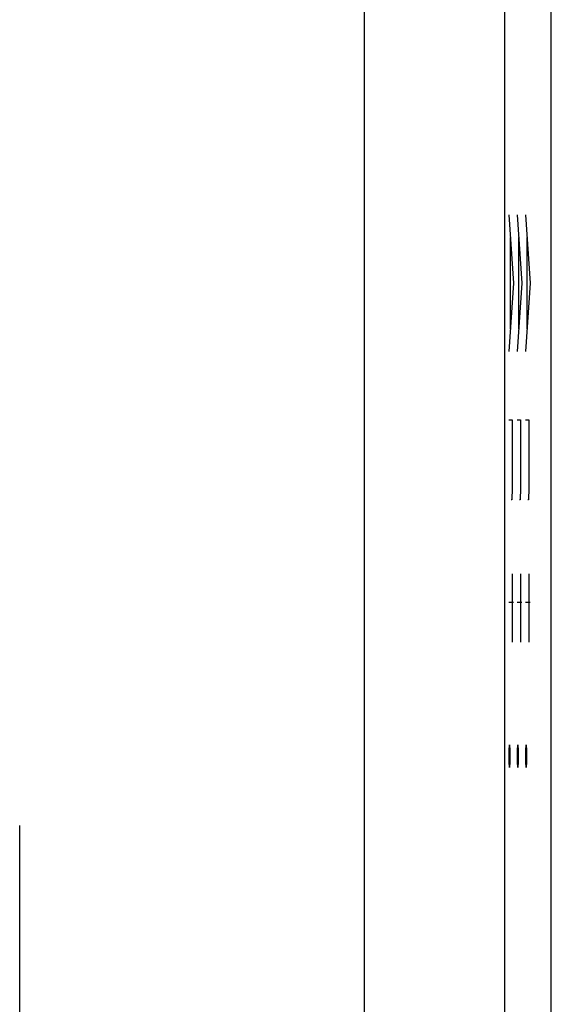
# Model space of a CAD drawing. Units: millimetres. Extents: x -9.2 to 13.1, y -19.4 to 29.6.
# Drawn here: x 9.3 to 13.1, y 15.4 to 22.4 of the extents above; entities that cross this region are included whole.
import ezdxf

# ---------------------------------------------------------------- set-up
doc = ezdxf.new("R2010")
doc.units = ezdxf.units.MM
doc.header["$LTSCALE"] = 23.1
doc.layers.get('0').update_dxf_attribs({"linetype": 'CONTINUOUS'})
doc.layers.add('ASSI', color=7, linetype='CONTINUOUS')
doc.layers.add('RACCORDO', color=7, linetype='CONTINUOUS')

msp = doc.modelspace()

# ---------------------------------------------------------------- linework, layer by layer
at = {"color": 250, "linetype": 'CONTINUOUS'}
for p, q in [((12.7731, 21.05), (12.8045, 20.5614)), ((12.8324, 21.05), (12.8638, 20.5614)), ((12.8917, 21.05), (12.9232, 20.5614)), ((12.782, 20.8871), (12.782, 20.2357)), ((12.8414, 20.8871), (12.8414, 20.2357)), ((12.9007, 20.8871), (12.9007, 20.2357)), ((12.8045, 20.5614), (12.7731, 20.0729)), ((12.8638, 20.5614), (12.8324, 20.0729)), ((12.9232, 20.5614), (12.8917, 20.0729)), ((12.7731, 19.5843), (12.7955, 19.5843)), ((12.7955, 19.5843), (12.7955, 19.0957)), ((12.8324, 19.5843), (12.8549, 19.5843)), ((12.8549, 19.5843), (12.8549, 19.0957)), ((12.8917, 19.5843), (12.9142, 19.5843)), ((12.9142, 19.5843), (12.9142, 19.0957)), ((12.7955, 19.0957), (12.7933, 19.0143)), ((12.8549, 19.0957), (12.8526, 19.0143)), ((12.9142, 19.0957), (12.9119, 19.0143)), ((12.7933, 19.0143), (12.7888, 19.0143)), ((12.8526, 19.0143), (12.8481, 19.0143)), ((12.9119, 19.0143), (12.9075, 19.0143)), ((12.7955, 18.485), (12.7955, 17.9964)), ((12.8549, 18.485), (12.8549, 17.9964)), ((12.9142, 18.485), (12.9142, 17.9964)), ((12.7731, 18.2814), (12.8045, 18.2814)), ((12.8324, 18.2814), (12.8638, 18.2814)), ((12.8917, 18.2814), (12.9232, 18.2814)), ((12.7746, 17.2229), (12.7761, 17.2636)), ((12.7761, 17.2636), (12.7768, 17.2636)), ((12.7768, 17.2636), (12.7783, 17.2229)), ((12.8339, 17.2229), (12.8354, 17.2636)), ((12.8354, 17.2636), (12.8362, 17.2636)), ((12.8362, 17.2636), (12.8376, 17.2229)), ((12.8932, 17.2229), (12.8947, 17.2636)), ((12.8947, 17.2636), (12.8955, 17.2636)), ((12.8955, 17.2636), (12.897, 17.2229)), ((12.7746, 17.1414), (12.7746, 17.2229)), ((12.7783, 17.2229), (12.7783, 17.1414)), ((12.8339, 17.1414), (12.8339, 17.2229)), ((12.8376, 17.2229), (12.8376, 17.1414)), ((12.8932, 17.1414), (12.8932, 17.2229)), ((12.897, 17.2229), (12.897, 17.1414)), ((12.7761, 17.1007), (12.7746, 17.1414)), ((12.7768, 17.1007), (12.7761, 17.1007)), ((12.7783, 17.1414), (12.7768, 17.1007)), ((12.8354, 17.1007), (12.8339, 17.1414)), ((12.8362, 17.1007), (12.8354, 17.1007)), ((12.8376, 17.1414), (12.8362, 17.1007)), ((12.8947, 17.1007), (12.8932, 17.1414)), ((12.8955, 17.1007), (12.8947, 17.1007)), ((12.897, 17.1414), (12.8955, 17.1007)), ((9.2821, 14.7869), (9.2821, 16.6869))]:
    msp.add_line(p, q, dxfattribs=at)
at = {"layer": 'ASSI', "color": 7, "linetype": 'CONTINUOUS'}
msp.add_line((13.075, -12.6217), (13.075, 22.7217), dxfattribs=at)
at = {"layer": 'ASSI', "color": 250, "linetype": 'CONTINUOUS'}
for p, q in [((11.7432, 13.6332), (11.7432, 22.5842)), ((12.743, 11.7467), (12.743, 22.5842))]:
    msp.add_line(p, q, dxfattribs=at)
at = {"layer": 'RACCORDO', "color": 7, "linetype": 'CONTINUOUS'}
msp.add_line((13.075, -12.6217), (13.075, 22.7217), dxfattribs=at)
at = {"layer": 'RACCORDO', "color": 250, "linetype": 'CONTINUOUS'}
for p, q in [((11.7432, 13.6332), (11.7432, 22.5842)), ((12.743, 11.7467), (12.743, 22.5842))]:
    msp.add_line(p, q, dxfattribs=at)

doc.saveas('drawing.dxf')
